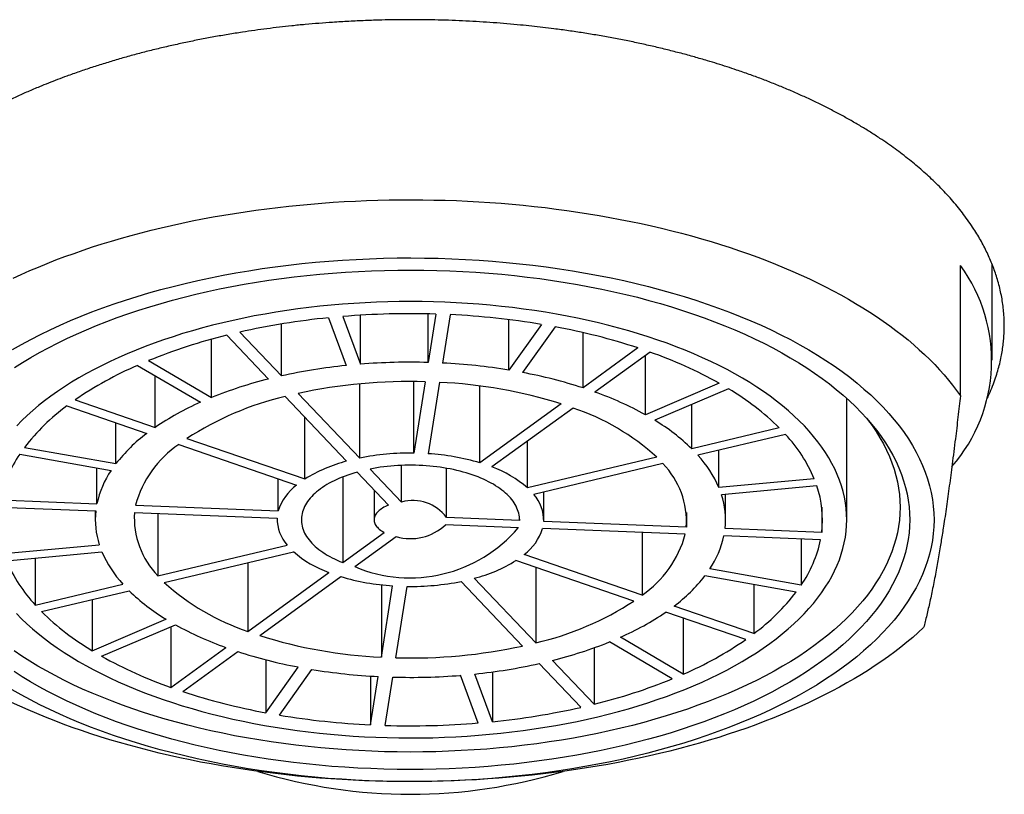
# Model space of a CAD drawing. Units: millimetres. Extents: x 8 to 590, y 12 to 477.
# Drawn here: x 301 to 321, y 444 to 460 of the extents above; entities that cross this region are included whole.
import ezdxf

# ---------------------------------------------------------------- set-up
doc = ezdxf.new("R2010")
doc.units = ezdxf.units.MM

msp = doc.modelspace()

# ---------------------------------------------------------------- linework, layer by layer
at = {"color": 7, "linetype": 'Continuous', "lineweight": 30}
for p, q in [((320.345, 451.865), (320.345, 454.556)), ((321, 452.6), (321, 454.578)), ((307.967, 452.518), (307.967, 453.528)), ((309.364, 452.554), (309.364, 453.555)), ((309.523, 453.551), (309.364, 452.554)), ((309.822, 453.539), (309.663, 452.542)), ((306.341, 452.275), (306.341, 453.346)), ((307.309, 453.474), (307.672, 452.491)), ((307.604, 453.502), (307.967, 452.518)), ((311.032, 452.397), (311.032, 453.436)), ((311.701, 453.339), (311.032, 452.397)), ((305.481, 453.178), (306.341, 452.275)), ((311.983, 453.289), (311.314, 452.346)), ((312.56, 452.028), (312.56, 453.169)), ((304.897, 451.83), (304.897, 453.031)), ((305.211, 453.114), (306.071, 452.211)), ((313.694, 452.852), (312.56, 452.028)), ((313.942, 452.767), (312.807, 451.943)), ((303.599, 452.591), (304.897, 451.83)), ((313.847, 451.475), (313.847, 452.698)), ((303.37, 452.494), (304.669, 451.733)), ((303.732, 451.213), (303.732, 452.282)), ((307.955, 450.581), (307.955, 452.111)), ((309.067, 450.684), (309.067, 452.159)), ((309.301, 452.155), (309.067, 450.684)), ((309.6, 452.144), (309.367, 450.672)), ((315.368, 452.124), (313.847, 451.475)), ((306.685, 451.914), (307.955, 450.581)), ((310.433, 450.483), (310.433, 452.068)), ((315.563, 452.01), (314.041, 451.361)), ((302.084, 451.78), (303.732, 451.213)), ((306.415, 451.849), (307.684, 450.517)), ((312.107, 451.699), (310.433, 450.483)), ((318, 449.309), (318, 451.814)), ((301.914, 451.657), (303.562, 451.09)), ((312.354, 451.614), (310.68, 450.398)), ((314.802, 450.774), (314.802, 451.686)), ((302.926, 450.467), (302.926, 451.308)), ((306.823, 450.15), (306.823, 451.421)), ((316.608, 451.204), (314.802, 450.774)), ((304.391, 450.986), (306.823, 450.15)), ((311.415, 449.967), (311.415, 450.931)), ((316.737, 451.069), (314.931, 450.639)), ((301.041, 450.801), (302.926, 450.467)), ((304.221, 450.863), (306.653, 450.026)), ((315.363, 449.973), (315.363, 450.741)), ((300.94, 450.66), (302.826, 450.325)), ((314.08, 450.602), (311.415, 449.967)), ((302.534, 449.641), (302.534, 450.377)), ((307.899, 450.291), (308.548, 449.609)), ((308.17, 450.355), (308.819, 449.673)), ((308.819, 449.673), (308.819, 450.431)), ((309.744, 449.355), (309.744, 450.371)), ((314.209, 450.467), (311.543, 449.832)), ((306.274, 449.493), (306.274, 450.156)), ((307.603, 450.192), (307.603, 448.427)), ((317.33, 450.155), (315.363, 449.973)), ((308.25, 449.922), (308.25, 449.309)), ((311.75, 449.309), (311.75, 449.881)), ((317.384, 450.007), (315.417, 449.826)), ((300.54, 449.72), (302.534, 449.641)), ((315.5, 449.309), (315.5, 449.833)), ((300.516, 449.571), (302.51, 449.492)), ((302.5, 449.492), (302.5, 449.309)), ((303.308, 449.46), (306.251, 449.343)), ((303.332, 449.61), (306.274, 449.493)), ((314.692, 449.46), (314.692, 449.159)), ((317.484, 449.571), (317.484, 449.048)), ((303.791, 449.441), (303.791, 448.152)), ((306.25, 449.343), (306.25, 449.309)), ((311.25, 449.295), (309.744, 449.355)), ((311.25, 449.323), (311.25, 449.295)), ((314.692, 449.159), (311.749, 449.276)), ((311.226, 449.146), (309.721, 449.206)), ((314.668, 449.009), (311.725, 449.126)), ((317.484, 449.048), (315.49, 449.127)), ((307.603, 448.427), (308.46, 449.049)), ((307.851, 448.342), (308.707, 448.964)), ((313.779, 449.045), (313.779, 447.756)), ((317.46, 448.898), (315.466, 448.978)), ((317.059, 448.914), (317.059, 447.959)), ((300.615, 448.611), (302.582, 448.793)), ((303.791, 448.152), (306.456, 448.787)), ((303.92, 448.017), (306.585, 448.651)), ((300.67, 448.464), (302.637, 448.646)), ((301.262, 448.519), (301.262, 447.55)), ((313.609, 447.632), (311.177, 448.469)), ((313.779, 447.756), (311.347, 448.593)), ((305.646, 448.428), (305.646, 447.005)), ((311.585, 448.329), (311.585, 446.769)), ((317.059, 447.959), (315.174, 448.294)), ((305.646, 447.005), (307.32, 448.221)), ((305.893, 446.92), (307.567, 448.136)), ((311.585, 446.769), (310.316, 448.102)), ((316.959, 447.818), (315.074, 448.152)), ((301.262, 447.55), (303.068, 447.98)), ((301.391, 447.415), (303.197, 447.845)), ((308.4, 447.968), (308.4, 446.475)), ((308.4, 446.475), (308.633, 447.947)), ((308.699, 446.463), (308.932, 447.935)), ((311.314, 446.705), (310.045, 448.038)), ((316.086, 447.973), (316.086, 446.962)), ((302.436, 447.664), (302.436, 446.609)), ((316.086, 446.962), (314.438, 447.529)), ((302.436, 446.609), (303.958, 447.258)), ((315.916, 446.838), (314.268, 447.406)), ((314.629, 447.281), (314.629, 446.125)), ((302.631, 446.495), (304.153, 447.144)), ((304.058, 447.103), (304.058, 445.851)), ((314.629, 446.125), (313.331, 446.886)), ((304.058, 445.851), (305.192, 446.675)), ((312.789, 446.669), (312.789, 445.505)), ((314.401, 446.028), (313.103, 446.789)), ((304.305, 445.766), (305.439, 446.59)), ((306.016, 446.422), (306.016, 445.33)), ((306.016, 445.33), (306.685, 446.272)), ((306.299, 445.28), (306.968, 446.222)), ((312.518, 445.441), (311.658, 446.344)), ((312.789, 445.505), (311.929, 446.408)), ((308.178, 446.085), (308.178, 445.079)), ((308.178, 445.079), (308.336, 446.076)), ((308.477, 445.067), (308.635, 446.064)), ((310.396, 445.117), (310.032, 446.101)), ((310.691, 445.144), (310.327, 446.128)), ((310.691, 446.171), (310.691, 445.144))]:
    msp.add_line(p, q, dxfattribs=at)
at = {"color": 7, "linetype": 'Continuous', "lineweight": 30, "flags": 128}
for points in [[(300.803, 454.292), (300.974, 454.37), (301.148, 454.447), (301.325, 454.522), (301.505, 454.595), (301.687, 454.667), (301.873, 454.736), (302.061, 454.804), (302.251, 454.871), (302.444, 454.935), (302.64, 454.997), (302.837, 455.058), (303.038, 455.116), (303.24, 455.173), (303.444, 455.228), (303.651, 455.28), (303.86, 455.331), (304.07, 455.38), (304.283, 455.426), (304.497, 455.471), (304.712, 455.513), (304.93, 455.554), (305.149, 455.592), (305.369, 455.628), (305.591, 455.662), (305.814, 455.694), (306.038, 455.724), (306.263, 455.751), (306.49, 455.777), (306.717, 455.8), (306.945, 455.821), (307.174, 455.84), (307.404, 455.856), (307.634, 455.87), (307.864, 455.882), (308.095, 455.892), (308.327, 455.9), (308.559, 455.905), (308.79, 455.908), (309.022, 455.909), (309.254, 455.908), (309.486, 455.904), (309.718, 455.899), (309.949, 455.891), (310.18, 455.88), (310.411, 455.868), (310.641, 455.853), (310.87, 455.836), (311.099, 455.817), (311.327, 455.795), (311.554, 455.772), (311.78, 455.746), (312.005, 455.718), (312.229, 455.688), (312.452, 455.656), (312.673, 455.621), (312.893, 455.585), (313.112, 455.546), (313.329, 455.505), (313.545, 455.462), (313.758, 455.417), (313.97, 455.37), (314.181, 455.321), (314.389, 455.27), (314.595, 455.217), (314.799, 455.162), (315.001, 455.105), (315.201, 455.046), (315.398, 454.985), (315.593, 454.923), (315.786, 454.858), (315.976, 454.791), (316.163, 454.723), (316.348, 454.653), (316.53, 454.581), (316.709, 454.507), (316.885, 454.432), (317.059, 454.355), (317.229, 454.276), (317.396, 454.196), (317.56, 454.114), (317.721, 454.031), (317.879, 453.946), (318.033, 453.859), (318.184, 453.771), (318.332, 453.681), (318.476, 453.591), (318.616, 453.498), (318.753, 453.405), (318.887, 453.31), (319.016, 453.214), (319.142, 453.116), (319.264, 453.018), (319.382, 452.918), (319.497, 452.817), (319.607, 452.715), (319.714, 452.612), (319.816, 452.508), (319.914, 452.403), (320.009, 452.297), (320.099, 452.19), (320.185, 452.082), (320.267, 451.974), (320.345, 451.865)], [(300.792, 452.819), (300.979, 452.925), (301.171, 453.029), (301.368, 453.13), (301.571, 453.229), (301.778, 453.325), (301.991, 453.418), (302.209, 453.508), (302.431, 453.596), (302.657, 453.68), (302.888, 453.762), (303.124, 453.84), (303.363, 453.915), (303.606, 453.988), (303.853, 454.057), (304.103, 454.122), (304.357, 454.185), (304.613, 454.244), (304.873, 454.3), (305.136, 454.352), (305.401, 454.401), (305.669, 454.446), (305.939, 454.488), (306.211, 454.526), (306.485, 454.561), (306.761, 454.592), (307.039, 454.62), (307.317, 454.643), (307.597, 454.664), (307.878, 454.68), (308.159, 454.693), (308.442, 454.702), (308.724, 454.708), (309.007, 454.709), (309.289, 454.707), (309.572, 454.702), (309.854, 454.692), (310.136, 454.679), (310.416, 454.663), (310.696, 454.642), (310.975, 454.618), (311.252, 454.591), (311.528, 454.559), (311.802, 454.524), (312.074, 454.486), (312.344, 454.444), (312.611, 454.398), (312.877, 454.349), (313.139, 454.297), (313.399, 454.241), (313.656, 454.182), (313.909, 454.119), (314.159, 454.053), (314.406, 453.984), (314.649, 453.912), (314.888, 453.836), (315.123, 453.758), (315.354, 453.676), (315.58, 453.591), (315.802, 453.504), (316.019, 453.413), (316.232, 453.32), (316.439, 453.224), (316.641, 453.125), (316.839, 453.024), (317.03, 452.92), (317.217, 452.814), (317.397, 452.705), (317.572, 452.594), (317.741, 452.481), (317.904, 452.365), (318.061, 452.248), (318.212, 452.128), (318.356, 452.006), (318.494, 451.883), (318.626, 451.758), (318.751, 451.631), (318.869, 451.503), (318.98, 451.373), (319.085, 451.241), (319.183, 451.109), (319.273, 450.975), (319.357, 450.84), (319.434, 450.704), (319.503, 450.567), (319.565, 450.429), (319.62, 450.29), (319.668, 450.151), (319.708, 450.011), (319.741, 449.87), (319.767, 449.73), (319.785, 449.589), (319.796, 449.447), (319.8, 449.306), (319.796, 449.165), (319.785, 449.023), (319.766, 448.882), (319.74, 448.741), (319.707, 448.601), (319.666, 448.461), (319.618, 448.322), (319.562, 448.183), (319.5, 448.045), (319.43, 447.908), (319.353, 447.772), (319.269, 447.637), (319.178, 447.504), (319.08, 447.371), (318.975, 447.24), (318.863, 447.11), (318.745, 446.981), (318.62, 446.855), (318.488, 446.73), (318.349, 446.606), (318.205, 446.485), (318.054, 446.365), (317.896, 446.248), (317.733, 446.133), (317.564, 446.019), (317.389, 445.908), (317.208, 445.8), (317.021, 445.693), (316.829, 445.59), (316.632, 445.489), (316.429, 445.39), (316.221, 445.294), (316.009, 445.201), (315.791, 445.111), (315.569, 445.023), (315.342, 444.939), (315.111, 444.857), (314.876, 444.779), (314.637, 444.703), (314.394, 444.631), (314.147, 444.562), (313.897, 444.496), (313.643, 444.434), (313.386, 444.375), (313.126, 444.319), (312.864, 444.267), (312.598, 444.218), (312.331, 444.173), (312.061, 444.131), (311.788, 444.092), (311.514, 444.058), (311.238, 444.027), (310.961, 443.999), (310.682, 443.975), (310.403, 443.955), (310.122, 443.939), (309.84, 443.926), (309.558, 443.917), (309.276, 443.911), (308.993, 443.909), (308.71, 443.911), (308.428, 443.917), (308.146, 443.926)], [(300.832, 452.447), (300.999, 452.553), (301.172, 452.657), (301.35, 452.758), (301.533, 452.857), (301.721, 452.953), (301.915, 453.047), (302.113, 453.139), (302.316, 453.228), (302.523, 453.314), (302.735, 453.397), (302.951, 453.478), (303.171, 453.556), (303.396, 453.63), (303.624, 453.702), (303.856, 453.771), (304.091, 453.837), (304.33, 453.9), (304.572, 453.959), (304.816, 454.015), (305.064, 454.069), (305.315, 454.119), (305.568, 454.165), (305.823, 454.208), (306.081, 454.248), (306.34, 454.285), (306.602, 454.318), (306.865, 454.348), (307.129, 454.374), (307.395, 454.396), (307.662, 454.416), (307.93, 454.432), (308.198, 454.444), (308.467, 454.452), (308.737, 454.458), (309.006, 454.459), (309.276, 454.458), (309.545, 454.452), (309.815, 454.443), (310.083, 454.431), (310.351, 454.415), (310.618, 454.395), (310.883, 454.373), (311.148, 454.346), (311.411, 454.316), (311.672, 454.283), (311.932, 454.246), (312.189, 454.206), (312.444, 454.163), (312.697, 454.116), (312.948, 454.066), (313.195, 454.013), (313.44, 453.956), (313.682, 453.897), (313.92, 453.834), (314.156, 453.768), (314.387, 453.699), (314.615, 453.627), (314.839, 453.552), (315.059, 453.474), (315.275, 453.393), (315.487, 453.31), (315.694, 453.223), (315.897, 453.134), (316.095, 453.043), (316.288, 452.949), (316.476, 452.852), (316.659, 452.753), (316.836, 452.652), (317.009, 452.548), (317.175, 452.442), (317.337, 452.334), (317.492, 452.224), (317.642, 452.111), (317.785, 451.997), (317.923, 451.882), (318.055, 451.764), (318.18, 451.644), (318.299, 451.524), (318.412, 451.401), (318.518, 451.277), (318.618, 451.152), (318.711, 451.025), (318.798, 450.898), (318.878, 450.769), (318.951, 450.639), (319.017, 450.508), (319.076, 450.377), (319.129, 450.245), (319.174, 450.112), (319.213, 449.978), (319.244, 449.844), (319.269, 449.71), (319.286, 449.576), (319.296, 449.441), (319.3, 449.306), (319.296, 449.171), (319.285, 449.037), (319.268, 448.902), (319.243, 448.768), (319.211, 448.634), (319.172, 448.5), (319.126, 448.368), (319.073, 448.235), (319.014, 448.104), (318.947, 447.973), (318.874, 447.844), (318.794, 447.715), (318.707, 447.587), (318.613, 447.461), (318.513, 447.336), (318.407, 447.212), (318.294, 447.089), (318.174, 446.968), (318.048, 446.849), (317.917, 446.732), (317.779, 446.616), (317.635, 446.502), (317.485, 446.39), (317.329, 446.28), (317.167, 446.172), (317, 446.066), (316.828, 445.962), (316.65, 445.861), (316.467, 445.762), (316.278, 445.665), (316.085, 445.571), (315.887, 445.48), (315.684, 445.391), (315.477, 445.305), (315.265, 445.222), (315.049, 445.141), (314.828, 445.063), (314.604, 444.988), (314.376, 444.917), (314.144, 444.848), (313.909, 444.782), (313.67, 444.719), (313.428, 444.66), (313.183, 444.603), (312.935, 444.55), (312.685, 444.5), (312.432, 444.454), (312.176, 444.41), (311.919, 444.371), (311.659, 444.334), (311.398, 444.301), (311.135, 444.271), (310.87, 444.245), (310.605, 444.222), (310.338, 444.203), (310.07, 444.187), (309.801, 444.175), (309.532, 444.166), (309.263, 444.161), (308.993, 444.159), (308.724, 444.161), (308.454, 444.167), (308.185, 444.176)], [(308.288, 444.823), (308.523, 444.816), (308.758, 444.811), (308.994, 444.809), (309.23, 444.811), (309.465, 444.815), (309.7, 444.823), (309.935, 444.834), (310.169, 444.848), (310.402, 444.864), (310.634, 444.884), (310.865, 444.907), (311.095, 444.933), (311.324, 444.962), (311.55, 444.994), (311.775, 445.029), (311.999, 445.067), (312.22, 445.107), (312.439, 445.151), (312.655, 445.197), (312.869, 445.247), (313.081, 445.299), (313.289, 445.353), (313.495, 445.411), (313.697, 445.471), (313.897, 445.534), (314.093, 445.599), (314.285, 445.667), (314.474, 445.738), (314.659, 445.81), (314.84, 445.886), (315.018, 445.963), (315.191, 446.043), (315.36, 446.125), (315.524, 446.21), (315.684, 446.296), (315.84, 446.385), (315.99, 446.475), (316.136, 446.568), (316.278, 446.662), (316.414, 446.758), (316.545, 446.856), (316.671, 446.956), (316.791, 447.057), (316.906, 447.16), (317.016, 447.264), (317.121, 447.369), (317.219, 447.476), (317.313, 447.585), (317.4, 447.694), (317.482, 447.805), (317.558, 447.916), (317.628, 448.029), (317.692, 448.142), (317.75, 448.256), (317.802, 448.371), (317.848, 448.486), (317.888, 448.603), (317.922, 448.719), (317.95, 448.836), (317.972, 448.953), (317.987, 449.071), (317.997, 449.189), (318, 449.306), (317.997, 449.424), (317.988, 449.542), (317.973, 449.66), (317.951, 449.777), (317.924, 449.894), (317.89, 450.01), (317.85, 450.127), (317.804, 450.242), (317.753, 450.357), (317.695, 450.471), (317.631, 450.585), (317.561, 450.697), (317.486, 450.809), (317.404, 450.919), (317.317, 451.029), (317.224, 451.137), (317.126, 451.244), (317.022, 451.35), (316.912, 451.454), (316.797, 451.557), (316.677, 451.658), (316.551, 451.758), (316.42, 451.856), (316.284, 451.952), (316.144, 452.047), (315.998, 452.139), (315.847, 452.23), (315.692, 452.318), (315.532, 452.405), (315.368, 452.489), (315.199, 452.572), (315.026, 452.652), (314.849, 452.729), (314.668, 452.805), (314.483, 452.878), (314.295, 452.948), (314.102, 453.016), (313.906, 453.082), (313.707, 453.145), (313.505, 453.205), (313.299, 453.263), (313.091, 453.318), (312.88, 453.37), (312.666, 453.419), (312.449, 453.466), (312.231, 453.509), (312.01, 453.55), (311.786, 453.588), (311.562, 453.623), (311.335, 453.655), (311.106, 453.684), (310.877, 453.71), (310.646, 453.733), (310.413, 453.754), (310.18, 453.771), (309.946, 453.784), (309.712, 453.795), (309.477, 453.803), (309.241, 453.808), (309.006, 453.809), (308.77, 453.808), (308.535, 453.803), (308.299, 453.796), (308.065, 453.785), (307.831, 453.771), (307.598, 453.754), (307.365, 453.735), (307.134, 453.712), (306.904, 453.686), (306.676, 453.657), (306.449, 453.625), (306.224, 453.59), (306.001, 453.552), (305.78, 453.512), (305.561, 453.468), (305.344, 453.422), (305.13, 453.372), (304.919, 453.32), (304.71, 453.265), (304.505, 453.208), (304.302, 453.148), (304.103, 453.085), (303.907, 453.02), (303.714, 452.952), (303.526, 452.881), (303.34, 452.808), (303.159, 452.733), (302.982, 452.655), (302.809, 452.576), (302.64, 452.493), (302.475, 452.409), (302.315, 452.323), (302.16, 452.234), (302.009, 452.144), (301.863, 452.051), (301.722, 451.957), (301.586, 451.861), (301.455, 451.763), (301.329, 451.663), (301.208, 451.562), (301.093, 451.459), (300.983, 451.355), (300.879, 451.249)], [(318.411, 451.402), (318.431, 451.376), (318.523, 451.252), (318.608, 451.127), (318.686, 451), (318.757, 450.873), (318.822, 450.745), (318.88, 450.616), (318.932, 450.486), (318.976, 450.356), (319.014, 450.225), (319.045, 450.094), (319.069, 449.962), (319.086, 449.83), (319.097, 449.698), (319.1, 449.566), (319.096, 449.434), (319.086, 449.302), (319.068, 449.17), (319.044, 449.038), (319.013, 448.907), (318.974, 448.776), (318.93, 448.646), (318.878, 448.516), (318.819, 448.387), (318.754, 448.259), (318.682, 448.132), (318.603, 448.006), (318.518, 447.88), (318.427, 447.756), (318.329, 447.634), (318.224, 447.512), (318.113, 447.392), (317.996, 447.274), (317.873, 447.157), (317.743, 447.041), (317.608, 446.928), (317.467, 446.816), (317.32, 446.706), (317.167, 446.598), (317.009, 446.492), (316.845, 446.389), (316.676, 446.287), (316.501, 446.188), (316.322, 446.091), (316.137, 445.996), (315.947, 445.904), (315.753, 445.814), (315.554, 445.727), (315.351, 445.643), (315.143, 445.561), (314.931, 445.482), (314.715, 445.406), (314.495, 445.332), (314.272, 445.262), (314.044, 445.194), (313.813, 445.13), (313.579, 445.068), (313.342, 445.01), (313.102, 444.954), (312.859, 444.902), (312.613, 444.853), (312.365, 444.808), (312.115, 444.765), (311.862, 444.726), (311.608, 444.69), (311.351, 444.658), (311.093, 444.629), (310.834, 444.603), (310.573, 444.581), (310.312, 444.562), (310.049, 444.547), (309.786, 444.535), (309.522, 444.526), (309.258, 444.521), (308.993, 444.519), (308.729, 444.521), (308.465, 444.526), (308.201, 444.535)], [(307.899, 450.291), (307.836, 450.272), (307.773, 450.253), (307.712, 450.232), (307.653, 450.21), (307.595, 450.188), (307.538, 450.165), (307.483, 450.14), (307.429, 450.115), (307.378, 450.089), (307.327, 450.062), (307.279, 450.034), (307.233, 450.006), (307.188, 449.977), (307.145, 449.947), (307.105, 449.916), (307.066, 449.885), (307.03, 449.853), (306.995, 449.82), (306.963, 449.787), (306.933, 449.754), (306.905, 449.72), (306.879, 449.685), (306.856, 449.65), (306.835, 449.615), (306.816, 449.58), (306.799, 449.544), (306.785, 449.508), (306.773, 449.471), (306.764, 449.435), (306.757, 449.398), (306.752, 449.362), (306.75, 449.325), (306.75, 449.288), (306.753, 449.251), (306.758, 449.215), (306.765, 449.178), (306.775, 449.142), (306.787, 449.105), (306.802, 449.069), (306.818, 449.034), (306.838, 448.998), (306.859, 448.963), (306.883, 448.928), (306.909, 448.894), (306.937, 448.86), (306.968, 448.826), (307, 448.793), (307.035, 448.761), (307.072, 448.729), (307.111, 448.698), (307.152, 448.668), (307.195, 448.638), (307.24, 448.609), (307.286, 448.58), (307.335, 448.553), (307.385, 448.526), (307.437, 448.5), (307.491, 448.475), (307.547, 448.451), (307.603, 448.427)], [(311.25, 449.295), (311.249, 449.332), (311.247, 449.369), (311.242, 449.406), (311.234, 449.442), (311.224, 449.479), (311.212, 449.515), (311.197, 449.551), (311.18, 449.587), (311.161, 449.622), (311.14, 449.657), (311.116, 449.692), (311.09, 449.726), (311.061, 449.76), (311.031, 449.794), (310.998, 449.827), (310.963, 449.859), (310.926, 449.891), (310.887, 449.922), (310.846, 449.952), (310.803, 449.982), (310.758, 450.011), (310.711, 450.04), (310.663, 450.067), (310.612, 450.094), (310.56, 450.12), (310.506, 450.145), (310.451, 450.169), (310.394, 450.192), (310.335, 450.215), (310.275, 450.236), (310.214, 450.256), (310.152, 450.276), (310.088, 450.294), (310.023, 450.311), (309.957, 450.328), (309.89, 450.343), (309.822, 450.357), (309.753, 450.369), (309.683, 450.381), (309.613, 450.392), (309.542, 450.401), (309.47, 450.41), (309.398, 450.417), (309.325, 450.423), (309.253, 450.427), (309.179, 450.431), (309.106, 450.433), (309.032, 450.434), (308.959, 450.434), (308.885, 450.433), (308.812, 450.43), (308.739, 450.427), (308.666, 450.422), (308.593, 450.416), (308.521, 450.409), (308.45, 450.4), (308.379, 450.391), (308.308, 450.38), (308.239, 450.368), (308.17, 450.355)], [(308.548, 449.609), (308.515, 449.596), (308.484, 449.582), (308.454, 449.567), (308.426, 449.551), (308.4, 449.534), (308.375, 449.517), (308.353, 449.499), (308.332, 449.481), (308.314, 449.461), (308.298, 449.442), (308.284, 449.422), (308.273, 449.402), (308.264, 449.381), (308.257, 449.36), (308.252, 449.339), (308.25, 449.318), (308.25, 449.297), (308.253, 449.276), (308.258, 449.255), (308.265, 449.234), (308.275, 449.213), (308.287, 449.193), (308.301, 449.173), (308.318, 449.154), (308.336, 449.135), (308.357, 449.116), (308.38, 449.098), (308.405, 449.081), (308.431, 449.065), (308.46, 449.049)], [(300.874, 447.375), (300.978, 447.269), (301.088, 447.165), (301.203, 447.062), (301.323, 446.961), (301.449, 446.861), (301.579, 446.763), (301.715, 446.667), (301.856, 446.572), (302.002, 446.48), (302.152, 446.389), (302.308, 446.3), (302.467, 446.214), (302.632, 446.129), (302.8, 446.047), (302.973, 445.967), (303.15, 445.889), (303.331, 445.814), (303.516, 445.741), (303.705, 445.671), (303.897, 445.602), (304.093, 445.537), (304.292, 445.474), (304.495, 445.414), (304.7, 445.356), (304.909, 445.301), (305.12, 445.249), (305.334, 445.2), (305.55, 445.153), (305.769, 445.109), (305.99, 445.068), (306.213, 445.031), (306.438, 444.996), (306.665, 444.963), (306.893, 444.934), (307.123, 444.908), (307.354, 444.885), (307.586, 444.865), (307.819, 444.848), (308.053, 444.834), (308.288, 444.823)], [(319.586, 447.084), (319.475, 446.982), (319.36, 446.881), (319.241, 446.782), (319.118, 446.684), (318.991, 446.586), (318.861, 446.49), (318.727, 446.396), (318.589, 446.302), (318.448, 446.21), (318.303, 446.12), (318.155, 446.031), (318.004, 445.943), (317.849, 445.857), (317.69, 445.772), (317.529, 445.689), (317.364, 445.607), (317.196, 445.527), (317.025, 445.449), (316.851, 445.372), (316.675, 445.297), (316.495, 445.224), (316.312, 445.152), (316.127, 445.082), (315.939, 445.014), (315.749, 444.948), (315.556, 444.884), (315.36, 444.821), (315.162, 444.761), (314.962, 444.702), (314.76, 444.646), (314.555, 444.591), (314.349, 444.538), (314.14, 444.488), (313.929, 444.439), (313.717, 444.392), (313.503, 444.348), (313.287, 444.305), (313.07, 444.265), (312.851, 444.227), (312.63, 444.191), (312.409, 444.157), (312.186, 444.125), (311.962, 444.095), (311.736, 444.067), (311.51, 444.042), (311.283, 444.019), (311.055, 443.998), (310.826, 443.979), (310.596, 443.963), (310.366, 443.948), (310.135, 443.936), (309.904, 443.926), (309.673, 443.919), (309.441, 443.913), (309.209, 443.91), (308.977, 443.909), (308.745, 443.911), (308.514, 443.914), (308.282, 443.92), (308.051, 443.928), (307.82, 443.938), (307.589, 443.951), (307.359, 443.966), (307.13, 443.983), (306.901, 444.002), (306.673, 444.023), (306.446, 444.047), (306.22, 444.073), (305.995, 444.101), (305.771, 444.131), (305.548, 444.163), (305.326, 444.197), (305.106, 444.234), (304.888, 444.273), (304.671, 444.313), (304.455, 444.356), (304.241, 444.401), (304.029, 444.448), (303.819, 444.497), (303.611, 444.548), (303.405, 444.602), (303.201, 444.657), (302.999, 444.714), (302.799, 444.773), (302.601, 444.833), (302.406, 444.896), (302.214, 444.961), (302.024, 445.027), (301.837, 445.096), (301.652, 445.166), (301.47, 445.238), (301.291, 445.311), (301.114, 445.387), (300.941, 445.464), (300.771, 445.542)], [(308.201, 444.535), (307.938, 444.547), (307.675, 444.563), (307.413, 444.582), (307.153, 444.604), (306.894, 444.63), (306.636, 444.659), (306.379, 444.692), (306.125, 444.728), (305.873, 444.767), (305.622, 444.81), (305.374, 444.856), (305.129, 444.905), (304.886, 444.957), (304.646, 445.013), (304.409, 445.071), (304.175, 445.133), (303.944, 445.197), (303.717, 445.265), (303.494, 445.336), (303.274, 445.409), (303.058, 445.486), (302.846, 445.565), (302.639, 445.647), (302.435, 445.731), (302.237, 445.818), (302.043, 445.908), (301.853, 446.001), (301.669, 446.095), (301.49, 446.192), (301.316, 446.292), (301.147, 446.394), (300.983, 446.498), (300.825, 446.604)], [(308.185, 444.176), (307.917, 444.188), (307.649, 444.204), (307.382, 444.223), (307.116, 444.246), (306.852, 444.273), (306.589, 444.302), (306.328, 444.336), (306.068, 444.372), (305.811, 444.412), (305.555, 444.456), (305.302, 444.503), (305.052, 444.553), (304.804, 444.606), (304.56, 444.662), (304.318, 444.722), (304.079, 444.785), (303.844, 444.851), (303.612, 444.92), (303.384, 444.992), (303.16, 445.067), (302.94, 445.145), (302.724, 445.226), (302.513, 445.309), (302.305, 445.395), (302.103, 445.484), (301.905, 445.576), (301.712, 445.67), (301.524, 445.767), (301.341, 445.866), (301.163, 445.967), (300.991, 446.071), (300.824, 446.177)], [(308.146, 443.926), (307.864, 443.939), (307.583, 443.956), (307.303, 443.976), (307.025, 444), (306.748, 444.028), (306.472, 444.059), (306.198, 444.094), (305.926, 444.133), (305.656, 444.175), (305.388, 444.22), (305.123, 444.269), (304.86, 444.322), (304.601, 444.378), (304.344, 444.437), (304.091, 444.5), (303.84, 444.565), (303.594, 444.635), (303.351, 444.707), (303.112, 444.782), (302.877, 444.861), (302.646, 444.943), (302.42, 445.027), (302.198, 445.115), (301.981, 445.205), (301.768, 445.299), (301.561, 445.395), (301.358, 445.493), (301.161, 445.595), (300.969, 445.699), (300.783, 445.805)]]:
    msp.add_lwpolyline(points, dxfattribs=at)
at = {"color": 7, "linetype": 'Continuous', "lineweight": 30}
for centre, radius, start, end in [((317.665, 452.591), 3.323, 318.9158, 36.2518), ((309, 436.661), 16.898, 88.2271, 94.738), ((309.053, 437.422), 16.136, 80.5578, 87.2711), ((308.816, 438.39), 15.16, 95.707, 102.7086), ((309.587, 440.327), 13.182, 71.8445, 79.5263), ((307.979, 441.83), 11.618, 103.7831, 112.1471), ((310.894, 444.103), 9.185, 60.8471, 70.6227), ((309, 439.637), 12.922, 88.3827, 94.5824), ((309.04, 440.202), 12.356, 80.7225, 87.1063), ((306.397, 445.52), 7.602, 113.4598, 124.5648), ((308.856, 440.975), 11.577, 95.8698, 102.5458), ((309.443, 442.413), 10.108, 72.0382, 79.3327), ((308.21, 443.613), 8.86, 103.9721, 111.9582), ((308.982, 441.33), 10.83, 88.3104, 102.2408), ((309.138, 442.254), 9.9, 72.5523, 87.3261), ((310.438, 445.301), 7.052, 61.1, 70.3697), ((312.74, 447.267), 5.52, 45.5004, 59.2339), ((306.996, 446.432), 5.789, 113.7035, 124.321), ((307.855, 445.669), 6.346, 103.1157, 123.0793), ((304.508, 448.135), 4.374, 126.3805, 142.4473), ((310.82, 447.019), 4.844, 47.7032, 71.5402), ((311.848, 447.729), 4.242, 45.8629, 58.8714), ((305.552, 448.422), 3.328, 126.7268, 142.101), ((314.46, 448.943), 3.116, 22.8953, 43.0249), ((305.472, 449.033), 2.217, 124.3571, 164.9174), ((308.991, 445.439), 5.246, 89.1607, 101.3904), ((303.056, 449.202), 2.569, 145.4387, 168.369), ((308.45, 447.527), 3.086, 104.3746, 121.8204), ((309.071, 445.905), 4.776, 73.4284, 86.45), ((313.167, 449.022), 2.393, 23.422, 42.4982), ((304.446, 449.23), 1.956, 145.946, 167.8616), ((309.891, 448.21), 2.326, 49.0792, 70.1642), ((312.989, 449.273), 1.706, 356.1588, 44.3845), ((307.298, 449.167), 1.074, 126.9123, 162.3622), ((315.324, 449.309), 2.175, 353.1042, 18.7169), ((309.052, 448.848), 0.858, 36.2582, 105.7637), ((310.935, 449.291), 0.814, 358.9084, 41.6349), ((313.836, 449.309), 1.664, 353.7267, 18.0944), ((304.164, 449.31), 1.664, 173.7267, 198.0944), ((305.01, 449.346), 1.706, 176.1588, 224.3845), ((307.065, 449.328), 0.814, 178.9084, 221.6349), ((308.991, 451.042), 2.931, 247.1032, 319.6816), ((309.009, 449.945), 1.026, 252.8794, 313.9054), ((310.702, 449.451), 1.074, 306.9123, 342.3622), ((312.528, 449.586), 2.217, 304.3571, 344.9174), ((313.553, 449.389), 1.956, 325.946, 347.8616), ((314.944, 449.416), 2.569, 325.4387, 348.369), ((308.109, 450.409), 2.326, 229.0792, 250.1642), ((303.54, 449.676), 3.116, 202.8953, 223.0249), ((304.833, 449.597), 2.393, 203.422, 222.4982), ((309.55, 451.091), 3.086, 284.3746, 301.8204), ((308.929, 452.714), 4.776, 253.4284, 266.45), ((312.448, 450.196), 3.328, 306.7268, 322.101), ((306.152, 450.889), 4.242, 225.8629, 238.8714), ((307.18, 451.6), 4.844, 227.7032, 251.5402), ((309.009, 453.18), 5.246, 269.1607, 281.3904), ((310.145, 452.95), 6.346, 283.1157, 303.0793), ((313.491, 450.484), 4.374, 306.3805, 322.4473), ((305.26, 451.352), 5.52, 225.5004, 239.2339), ((311.004, 452.186), 5.789, 293.7035, 304.321), ((307.561, 453.318), 7.052, 241.1, 250.3697), ((308.861, 456.365), 9.9, 252.5523, 267.3261), ((311.603, 453.098), 7.602, 293.4598, 304.5648), ((309.018, 457.289), 10.83, 268.3104, 282.2408), ((309.79, 455.006), 8.86, 283.9721, 291.9582), ((307.105, 454.516), 9.185, 240.8471, 250.6227), ((308.556, 456.206), 10.108, 252.0382, 259.3327), ((308.96, 458.416), 12.356, 260.7225, 267.1063), ((309.144, 457.644), 11.577, 275.8698, 282.5458), ((309, 458.981), 12.922, 268.3827, 274.5824), ((310.021, 456.789), 11.618, 283.7831, 292.1471), ((308.413, 458.292), 13.182, 251.8445, 259.5263), ((309.183, 460.229), 15.16, 275.707, 282.7086), ((308.946, 461.197), 16.136, 260.5578, 267.2711), ((309, 461.958), 16.898, 268.2271, 274.738)]:
    msp.add_arc(centre, radius, start, end, dxfattribs=at)
for start_param, end_param in [(2.936931, 3.141593), (3.141593, 3.346255)]:
    msp.add_ellipse((309, 466.306), major_axis=(0, 22.659), ratio=0.68404, start_param=start_param, end_param=end_param, dxfattribs=at)
for points, knots in [([(309, 459.623), (308.901, 459.622), (308.704, 459.622), (308.394, 459.616), (308.07, 459.605), (307.732, 459.59), (307.413, 459.57), (307.113, 459.548), (306.832, 459.524), (306.56, 459.497), (306.296, 459.468), (306.041, 459.436), (305.787, 459.402), (305.519, 459.363), (305.239, 459.319), (304.945, 459.268), (304.653, 459.213), (304.364, 459.154), (304.078, 459.091), (303.794, 459.025), (303.515, 458.955), (303.238, 458.882), (302.965, 458.804), (302.695, 458.723), (302.429, 458.639), (302.168, 458.551), (301.932, 458.467), (301.721, 458.388), (301.533, 458.315), (301.328, 458.232), (301.107, 458.139), (300.872, 458.034), (300.642, 457.926), (300.417, 457.815), (300.198, 457.701), (299.984, 457.585), (299.776, 457.465), (299.574, 457.343), (299.377, 457.218), (299.187, 457.09), (299.019, 456.971), (298.87, 456.86), (298.739, 456.759), (298.603, 456.65), (298.463, 456.531), (298.319, 456.402), (298.181, 456.272), (298.049, 456.14), (297.927, 456.012), (297.816, 455.887), (297.714, 455.766), (297.616, 455.644), (297.524, 455.519), (297.435, 455.393), (297.351, 455.265), (297.273, 455.136), (297.195, 454.999), (297.12, 454.853), (297.049, 454.701), (296.988, 454.552), (296.935, 454.407), (296.888, 454.26), (296.848, 454.113), (296.816, 453.971), (296.791, 453.835), (296.773, 453.703), (296.759, 453.571), (296.751, 453.438), (296.749, 453.304), (296.752, 453.169), (296.761, 453.034), (296.776, 452.891), (296.799, 452.74), (296.83, 452.586), (296.867, 452.436), (296.91, 452.292), (296.959, 452.148), (297.015, 452.004), (297.064, 451.888), (297.098, 451.82), (297.108, 451.799)], [0, 0, 0, 0, 0.013325, 0.026651, 0.041917, 0.057187, 0.072453, 0.085285, 0.098119, 0.110951, 0.122755, 0.134562, 0.146369, 0.158173, 0.172115, 0.186057, 0.200049, 0.21405, 0.228056, 0.242062, 0.256063, 0.270056, 0.284111, 0.298173, 0.312237, 0.326299, 0.340354, 0.350943, 0.361533, 0.372121, 0.386115, 0.400117, 0.414124, 0.428131, 0.442133, 0.456127, 0.470183, 0.484246, 0.498311, 0.512374, 0.52643, 0.537019, 0.54761, 0.558199, 0.571157, 0.58412, 0.597085, 0.610048, 0.623005, 0.634548, 0.646093, 0.657638, 0.669181, 0.680988, 0.692798, 0.704608, 0.716415, 0.730361, 0.744306, 0.757266, 0.77023, 0.783197, 0.796161, 0.809121, 0.820665, 0.832212, 0.843758, 0.855303, 0.867111, 0.878923, 0.890735, 0.902544, 0.916491, 0.930439, 0.943218, 0.956, 0.968783, 0.981562, 0.994453, 1, 1, 1, 1]), ([(320.891, 451.798), (320.907, 451.83), (320.95, 451.92), (321.01, 452.066), (321.07, 452.229), (321.118, 452.382), (321.156, 452.528), (321.187, 452.669), (321.212, 452.808), (321.23, 452.942), (321.242, 453.077), (321.25, 453.22), (321.251, 453.371), (321.244, 453.526), (321.23, 453.678), (321.21, 453.826), (321.183, 453.974), (321.15, 454.121), (321.111, 454.262), (321.068, 454.398), (321.021, 454.528), (320.969, 454.657), (320.911, 454.787), (320.847, 454.917), (320.778, 455.047), (320.703, 455.177), (320.618, 455.313), (320.522, 455.456), (320.415, 455.602), (320.305, 455.743), (320.191, 455.879), (320.07, 456.014), (319.944, 456.147), (319.817, 456.274), (319.689, 456.395), (319.561, 456.509), (319.429, 456.623), (319.291, 456.735), (319.147, 456.847), (318.998, 456.958), (318.844, 457.068), (318.676, 457.182), (318.493, 457.301), (318.294, 457.423), (318.089, 457.543), (317.878, 457.661), (317.66, 457.775), (317.437, 457.887), (317.209, 457.996), (316.976, 458.102), (316.736, 458.205), (316.492, 458.305), (316.242, 458.402), (315.988, 458.496), (315.75, 458.578), (315.531, 458.651), (315.331, 458.715), (315.106, 458.783), (314.857, 458.855), (314.582, 458.93), (314.303, 459.001), (314.021, 459.069), (313.736, 459.133), (313.447, 459.193), (313.155, 459.249), (312.86, 459.302), (312.563, 459.351), (312.263, 459.395), (311.985, 459.433), (311.732, 459.464), (311.502, 459.49), (311.255, 459.515), (310.991, 459.539), (310.71, 459.561), (310.428, 459.58), (310.145, 459.596), (309.86, 459.608), (309.573, 459.616), (309.287, 459.622), (309.095, 459.622), (309, 459.623)], [0, 0, 0, 0, 0.008859, 0.024104, 0.039345, 0.052156, 0.064968, 0.077779, 0.089563, 0.101349, 0.113135, 0.124919, 0.138836, 0.152753, 0.165711, 0.178674, 0.19164, 0.204603, 0.217561, 0.229105, 0.24065, 0.252196, 0.263739, 0.275547, 0.287358, 0.299169, 0.310977, 0.324923, 0.338869, 0.351828, 0.364791, 0.377756, 0.39072, 0.403678, 0.415221, 0.426767, 0.438312, 0.449856, 0.461664, 0.473474, 0.485285, 0.497093, 0.511039, 0.524986, 0.53898, 0.552984, 0.566992, 0.581001, 0.595004, 0.608999, 0.623057, 0.637121, 0.651188, 0.665252, 0.67931, 0.689901, 0.700493, 0.711083, 0.725076, 0.739078, 0.753084, 0.76709, 0.781092, 0.795084, 0.80914, 0.823202, 0.837267, 0.851329, 0.865385, 0.875974, 0.886564, 0.897153, 0.909951, 0.922753, 0.935554, 0.948353, 0.961263, 0.974176, 0.98709, 1, 1, 1, 1]), ([(320.345, 451.865), (320.337, 451.794), (320.32, 451.646), (320.294, 451.425), (320.268, 451.201), (320.239, 450.963), (320.208, 450.714), (320.176, 450.463), (320.146, 450.228), (320.116, 450.007), (320.087, 449.791), (320.057, 449.58), (320.027, 449.374), (319.999, 449.191), (319.974, 449.029), (319.951, 448.887), (319.927, 448.738), (319.901, 448.583), (319.873, 448.424), (319.844, 448.262), (319.813, 448.097), (319.78, 447.931), (319.748, 447.772), (319.715, 447.62), (319.683, 447.476), (319.65, 447.338), (319.618, 447.207), (319.597, 447.125), (319.586, 447.084)], [0, 0, 0, 0, 0.032291, 0.067592, 0.102895, 0.138196, 0.181604, 0.225012, 0.263746, 0.30248, 0.34147, 0.380459, 0.419713, 0.458967, 0.488545, 0.518124, 0.547702, 0.583956, 0.620213, 0.656468, 0.699251, 0.742089, 0.784928, 0.827873, 0.870818, 0.913864, 0.95691, 1, 1, 1, 1])]:
    msp.add_open_spline(points, degree=3, knots=knots, dxfattribs=at)

doc.saveas('drawing.dxf')
